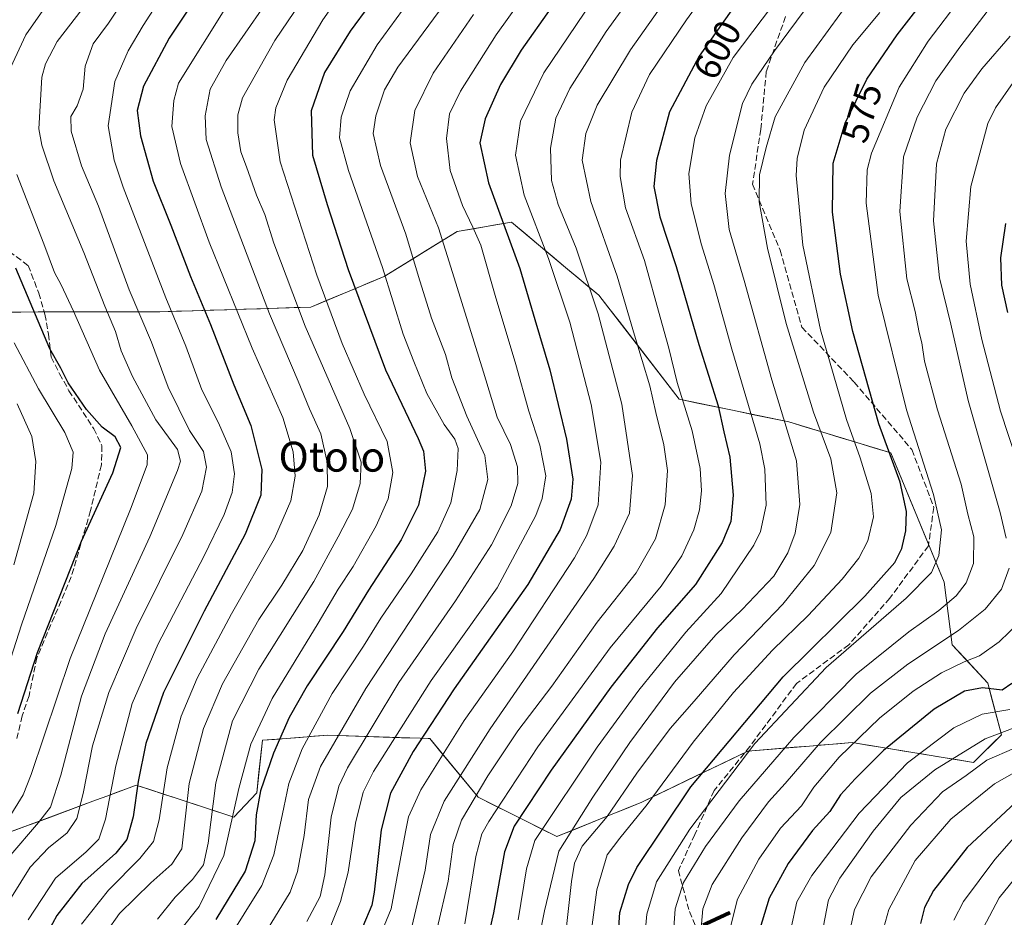
# Model space of a CAD drawing. Units: metres. Extents: x 610189 to 613622, y 4770962 to 4773332.
# Drawn here: x 610870 to 611133, y 4772797 to 4773038 of the extents above; entities that cross this region are included whole.
import ezdxf
from ezdxf.enums import TextEntityAlignment as Align

# ---------------------------------------------------------------- set-up
doc = ezdxf.new("R2010")
doc.units = ezdxf.units.M
doc.header["$MEASUREMENT"] = 0
doc.linetypes.add('DGN Style 3', pattern=[2.307223, 1.648017, -0.659207])
for name, color, linetype, lineweight in [('Arbolado forestal CxS', 92, 'Continuous', 0), ('Curva de nivel maestra', 30, 'Continuous', 30), ('Curva de nivel normal', 30, 'Continuous', 0), ('Pastizal CxS', 92, 'Continuous', 0), ('Rótulo de curva de nivel directora', 7, 'Continuous', 0), ('Senda', 7, 'DGN Style 3', 0), ('Texto cartográfico', 7, 'Continuous', 0)]:
    doc.layers.add(name, color=color, linetype=linetype, lineweight=lineweight)
doc.styles.add('Style-Arial', font='txt')

# ---------------------------------------------------------------- blocks, each defined once
blk = doc.blocks.new('*U17')
at = {"layer": 'Arbolado forestal CxS', "color": 92, "linetype": 'Continuous', "lineweight": 0}
blk.add_polyline3d([(610865.7033, 4772819.7361, 695.4119), (610869.7324, 4772821.2352, 694.0176), (610873.7614, 4772822.7344, 692.5755), (610877.7905, 4772824.2335, 690.7291), (610881.8196, 4772825.7326, 688.7523), (610885.8486, 4772827.2318, 686.3841), (610889.8777, 4772828.7309, 683.8561), (610893.1685, 4772829.9547, 681.8257), (610895.6922, 4772830.8936, 680.1874), (610898.2159, 4772831.8325, 678.5052), (610900.7722, 4772832.7835, 676.6518), (610904.415, 4772831.5942, 673.7727), (610908.0577, 4772830.4048, 670.9251), (610911.7005, 4772829.2155, 668.2411), (610915.5098, 4772827.9719, 665.3338), (610919.319, 4772826.7282, 662.3027), (610923.1282, 4772825.4846, 659.2026), (610926.9375, 4772824.2409, 656.2431), (610929.9855, 4772827.4685, 654.4217), (610933.0335, 4772830.6961, 652.872), (610933.5556, 4772835.3934, 653.3354), (610934.0776, 4772840.0908, 653.9315), (610934.5997, 4772844.7881, 654.7948), (610937.7672, 4772845.035, 652.6096), (610940.9347, 4772845.2819, 650.3602), (610944.6362, 4772845.5704, 647.9028), (610948.3378, 4772845.8588, 645.6025), (610952.0393, 4772846.1473, 643.4127), (610956.9877, 4772845.9823, 639.9783), (610961.9362, 4772845.8174, 636.7319), (610966.8846, 4772845.6524, 633.4598), (610971.8331, 4772845.4875, 630.4803), (610976.7815, 4772845.3225, 627.1766), (610978.9561, 4772845.2499, 625.7101), (610979.3681, 4772845.2359, 625.4339), (610981.9533, 4772842.0964, 622.5416), (610984.5384, 4772838.9569, 619.7595), (610987.1236, 4772835.8173, 616.8048), (610989.7087, 4772832.6778, 613.9938), (610992.2939, 4772829.5383, 611.3928), (610996.5163, 4772827.436, 608.0177), (611000.7386, 4772825.3337, 604.3743), (611004.961, 4772823.2313, 600.6539), (611009.1833, 4772821.129, 596.8996), (611013.4057, 4772819.0267, 593.1827), (611017.9537, 4772820.8634, 591.2001), (611022.5016, 4772822.7001, 589.2194), (611027.0496, 4772824.5367, 586.9993), (611031.5975, 4772826.3734, 585.2179), (611036.1455, 4772828.2101, 583.3428), (611040.2018, 4772830.167, 581.4552), (611044.2581, 4772832.1239, 579.8073), (611048.3144, 4772834.0808, 578.0727), (611052.3706, 4772836.0378, 576.7068), (611056.4269, 4772837.9947, 575.0578), (611060.4832, 4772839.9516, 573.4558), (611064.5395, 4772841.9085, 571.9067), (611068.6711, 4772842.2445, 569.6875), (611072.8027, 4772842.5805, 567.7726), (611076.9343, 4772842.9165, 565.4239), (611081.0659, 4772843.2525, 563.3015), (611084.8634, 4772843.5613, 561.231), (611088.661, 4772843.8701, 559.1643), (611092.4585, 4772844.1789, 557.3193), (611097.0974, 4772843.4235, 554.4958), (611101.7363, 4772842.6681, 551.7069), (611106.3752, 4772841.9127, 549.0184), (611111.0142, 4772841.1573, 546.3991), (611115.6531, 4772840.4019, 543.8489), (611120.292, 4772839.6465, 541.0966), (611124.9309, 4772838.8911, 538.3809), (611127.4235, 4772841.3472, 539.1376), (611129.9161, 4772843.8032, 540.2413), (611132.4087, 4772846.2593, 541.5025), (611131.1931, 4772850.8781, 545.2635), (611129.9775, 4772855.4969, 548.696), (611128.7619, 4772860.1157, 551.6426), (611125.6017, 4772863.5192, 554.3639), (611122.4415, 4772866.9228, 557.3705), (611119.2813, 4772870.3263, 560.4498), (611118.7343, 4772874.5201, 562.8371), (611118.1874, 4772878.7138, 565.2939), (611117.6405, 4772882.9076, 567.5101), (611117.0935, 4772887.1013, 569.1694), (611115.3041, 4772891.4284, 570.8284), (611113.5146, 4772895.7554, 572.2731), (611111.7252, 4772900.0825, 573.4083), (611109.9357, 4772904.4095, 574.1191), (611108.1463, 4772908.7366, 574.5689), (611106.3568, 4772913.0636, 574.9091), (611104.5674, 4772917.3907, 575.1627), (611102.7779, 4772921.7177, 575.1963), (611098.2304, 4772923.0959, 577.7884), (611093.6829, 4772924.4741, 580.3733), (611089.1354, 4772925.8523, 582.7131), (611084.5879, 4772927.2305, 584.9834), (611080.0404, 4772928.6087, 587.5091), (611075.4929, 4772929.9869, 590.0434), (611070.6055, 4772931.0015, 592.7752), (611065.7182, 4772932.016, 595.4582), (611060.8308, 4772933.0306, 598.2061), (611055.9434, 4772934.0452, 601.0062), (611051.0561, 4772935.0597, 603.4967), (611046.1687, 4772936.0743, 606.2343), (611043.4813, 4772939.5505, 607.4315), (611040.794, 4772943.0266, 608.4563), (611038.1066, 4772946.5028, 609.5469), (611035.4193, 4772949.9789, 610.6385), (611032.7319, 4772953.4551, 611.7085), (611030.0446, 4772956.9312, 612.6069), (611027.3572, 4772960.4074, 613.5508), (611024.6699, 4772963.8835, 614.4873), (611021.6933, 4772966.3765, 615.7685), (611018.7167, 4772968.8695, 617.154), (611015.7401, 4772971.3625, 618.5296), (611012.124, 4772974.3912, 619.9787), (611008.5078, 4772977.4198, 621.2977), (611004.8917, 4772980.4485, 622.6707), (611001.2755, 4772983.4771, 624.0981), (610996.4279, 4772982.6344, 627.3456), (610991.5804, 4772981.7918, 630.1851), (610986.7328, 4772980.9491, 632.8604), (610982.8126, 4772978.5472, 635.4904), (610978.8924, 4772976.1453, 638.0643), (610974.9723, 4772973.7435, 640.6432), (610971.0521, 4772971.3416, 643.1528), (610967.1319, 4772968.9397, 645.5087), (610963.2117, 4772967.2965, 647.9842), (610959.2914, 4772965.6534, 650.5919), (610955.3712, 4772964.0102, 653.1846), (610951.4509, 4772962.3671, 655.7846), (610947.5307, 4772960.7239, 658.3486), (610943.0344, 4772960.5835, 660.9962), (610938.5382, 4772960.4431, 663.8066), (610934.0419, 4772960.3027, 666.6451), (610929.5456, 4772960.1623, 669.2513), (610925.0494, 4772960.0219, 671.8406), (610920.5531, 4772959.8815, 674.5586), (610916.0568, 4772959.7411, 677.2757), (610911.5606, 4772959.6007, 679.8294), (610907.0643, 4772959.4603, 682.1961), (610902.4159, 4772959.4547, 684.7507), (610897.7674, 4772959.449, 687.6307), (610893.119, 4772959.4434, 690.2815), (610888.4705, 4772959.4377, 692.5996), (610883.8221, 4772959.4321, 695.1528), (610879.1736, 4772959.4264, 697.6894), (610874.5252, 4772959.4208, 700.2441), (610869.8768, 4772959.4152, 702.7864), (610865.2283, 4772959.4095, 705.4087)], dxfattribs=at)

msp = doc.modelspace()

# ---------------------------------------------------------------- linework, layer by layer
at = {"layer": 'Arbolado forestal CxS', "color": 92, "linetype": 'Continuous', "lineweight": 0}
msp.add_polyline3d([(610865.7033, 4772819.7361, 695.4119), (610889.8777, 4772828.7309, 683.8561), (610893.1685, 4772829.9547, 681.8257), (610898.2159, 4772831.8325, 678.5052), (610900.7722, 4772832.7835, 676.6518), (610911.7005, 4772829.2155, 668.2411), (610926.9375, 4772824.2409, 656.2431), (610933.0335, 4772830.6961, 652.872), (610934.5997, 4772844.7881, 654.7948), (610940.9347, 4772845.2819, 650.3602), (610952.0393, 4772846.1473, 643.4127), (610976.7815, 4772845.3225, 627.1766), (610978.9561, 4772845.2499, 625.7101), (610979.3681, 4772845.2359, 625.4339), (610992.2939, 4772829.5383, 611.3928), (611013.4057, 4772819.0267, 593.1827), (611036.1455, 4772828.2101, 583.3428), (611064.5395, 4772841.9085, 571.9067), (611081.0659, 4772843.2525, 563.3015), (611092.4585, 4772844.1789, 557.3193), (611124.9309, 4772838.8911, 538.3809), (611132.4087, 4772846.2593, 541.5025), (611128.7619, 4772860.1157, 551.6426), (611119.2813, 4772870.3263, 560.4498), (611117.0935, 4772887.1013, 569.1694), (611102.7779, 4772921.7177, 575.1963), (611075.4929, 4772929.9869, 590.0434), (611046.1687, 4772936.0743, 606.2343), (611024.6699, 4772963.8835, 614.4873), (611015.7401, 4772971.3625, 618.5296), (611001.2755, 4772983.4771, 624.0981), (610986.7328, 4772980.9491, 632.8604), (610967.1319, 4772968.9397, 645.5087), (610947.5307, 4772960.7239, 658.3486), (610907.0643, 4772959.4603, 682.1961), (610841.9861, 4772959.3813, 720.3115)], dxfattribs=at)
at = {"layer": 'Curva de nivel maestra', "color": 30, "linetype": 'Continuous', "lineweight": 30, "flags": 128}
for points, elevation in [([(611067.77, 4773051.0201), (611051.5, 4773027.9301), (611043.56, 4773013.0301), (611040.06, 4772999.9801), (611039.35, 4772993.0301), (611041, 4772984.9301), (611045.36, 4772971.6001), (611051.45, 4772950.6901), (611056.57, 4772934.2901), (611058.12, 4772927.3601), (611059.75, 4772920.6001), (611060.64, 4772910.4301), (611060.02, 4772903.3101), (611057.7, 4772897.7101), (611050.55, 4772886.4701), (611040.39, 4772874.8801), (611027.82, 4772859.0501), (611011.85, 4772836.7901), (611001.95, 4772821.8501), (610999.34, 4772814.9401), (610996.48, 4772798.6101), (610991.61, 4772777.3801)], 600), ([(610968.56, 4773048.9201), (610958.07, 4773034.5701), (610951.21, 4773023.4901), (610947.64, 4773013.2401), (610947.97, 4773001.4201), (610951.88, 4772988.2301), (610957.51, 4772970.7601), (610967.51, 4772943.9301), (610976.27, 4772925.6001), (610977.66, 4772922.1601), (610978.27, 4772916.8601), (610976.32, 4772907.6801), (610971.71, 4772898.4501), (610962.95, 4772885.0001), (610956.15, 4772873.8801), (610946.57, 4772859.3801), (610941.69, 4772850.8901), (610937.57, 4772841.3601), (610934.05, 4772831.2501), (610932.89, 4772824.8801), (610932.54, 4772817.9101), (610929.99, 4772809.7501), (610922.07, 4772796.8101)], 650), ([(610918.37, 4773045.9301), (610909.61, 4773032.6801), (610902.74, 4773019.8901), (610901.06, 4773013.3401), (610901.92, 4773006.5301), (610905.31, 4772994.4201), (610910.08, 4772982.7001), (610915.34, 4772968.9001), (610920.68, 4772956.0801), (610926.91, 4772939.9701), (610931.42, 4772929.0101), (610934.38, 4772917.2601), (610934.1, 4772910.3601), (610929.98, 4772899.9501), (610918.93, 4772879.3801), (610908.1, 4772857.6101), (610903.38, 4772843.9701), (610901.31, 4772833.7201), (610899.98, 4772824.3001), (610898.3, 4772818.2801), (610895.33, 4772814.6101), (610886.25, 4772806.4401), (610879.55, 4772797.8601), (610877.18, 4772793.6101)], 675), ([(611011.79, 4773040.7601), (611003.87, 4773029.5101), (610998.27, 4773020.3401), (610994.17, 4773011.1201), (610992.77, 4773004.7101), (610995.07, 4772994.0201), (611003.47, 4772971.0801), (611007.52, 4772957.4201), (611011.53, 4772943.9201), (611016.02, 4772925.4101), (611017.72, 4772914.6601), (611017.22, 4772909.3701), (611014.28, 4772901.2001), (611005.61, 4772886.4601), (610985.92, 4772858.6001), (610974.9, 4772841.8201), (610968.88, 4772830.6101), (610966.33, 4772820.8401), (610964.48, 4772804.1501), (610963.89, 4772800.6201), (610961.47, 4772794.9901)], 625), ([(611029.34, 4772785.1401), (611030.24, 4772798.7001), (611032.54, 4772806.1901), (611034.82, 4772810.7201), (611049.24, 4772832.3401), (611074.03, 4772861.7901), (611095.85, 4772883.3801), (611103.86, 4772892.4001), (611105.73, 4772896.0901), (611106.81, 4772900.8101), (611107.03, 4772906.0101), (611105.31, 4772913.8801), (611099.64, 4772929.5001), (611092.6, 4772954.1801), (611089.32, 4772969.5101), (611087.2, 4772986.1801), (611087.36, 4772999.2301), (611090.55, 4773009.9301), (611096.36, 4773021.7801), (611104.47, 4773033.6401), (611111.41, 4773042.4101)], 575), ([(611133.54, 4772983.0901), (611132.2, 4772973.9201), (611132.49, 4772966.6401), (611134.04, 4772959.3201)], 550), ([(610869.09, 4772851.9801), (610874.35, 4772868.2801), (610886.1, 4772898.0601), (610894.52, 4772916.4101), (610896.63, 4772923.1301), (610895.11, 4772926.0301), (610891.7, 4772928.6401), (610887.45, 4772933.3001), (610882.54, 4772940.4901), (610880.59, 4772944.4101), (610877.68, 4772949.5901), (610868.58, 4772971.1901)], 700), ([(611135.22, 4772859.9601), (611132.61, 4772858.2101), (611127.38, 4772858.8201), (611122.52, 4772857.9201), (611114.45, 4772853.0801), (611100.85, 4772842.0201), (611093.31, 4772834.4401), (611089.3, 4772830.1701), (611086.47, 4772825.7401), (611081.82, 4772820.6201), (611075.34, 4772811.8101), (611070.26, 4772802.5801), (611067.77, 4772794.3201)], 550), ([(611137.47, 4772829.3401), (611123.27, 4772816.1101), (611114.27, 4772804.6001), (611111.85, 4772800.0001), (611110.78, 4772795.8001)], 525)]:
    msp.add_lwpolyline(points, dxfattribs=dict(at, elevation=elevation))
at = {"layer": 'Curva de nivel normal', "color": 30, "linetype": 'Continuous', "lineweight": 0, "flags": 128}
for points, elevation in [([(610974.87, 4773071.94), (610950.7, 4773037.62), (610941.15, 4773021.45), (610938.16, 4773014.1), (610937.73, 4773010.88), (610939.32, 4772999.6), (610949.13, 4772969.32), (610955.93, 4772950.98), (610961.79, 4772937.47), (610967.98, 4772924.8), (610969.52, 4772916.43), (610968.27, 4772909.39), (610965.04, 4772902.18), (610958.85, 4772891.27), (610954.89, 4772885.27), (610949.46, 4772876.18), (610937.18, 4772855.98), (610931.47, 4772843.78), (610928.29, 4772831.88), (610924.22, 4772813.96), (610917.59, 4772800.29), (610912.4, 4772793.73)], 655), ([(610867.37, 4772802.78), (610872.36, 4772810.82), (610877.25, 4772816.01), (610882.31, 4772820), (610884.84, 4772823.87), (610886.57, 4772830.52), (610889.09, 4772843.35), (610893.4, 4772857.57), (610900.79, 4772874.68), (610913.24, 4772899.9), (610918.3, 4772911.49), (610919.58, 4772917.92), (610918.81, 4772922.08), (610915.06, 4772927.67), (610909.34, 4772939.26), (610904.85, 4772951.36), (610898.9, 4772965.39), (610890.64, 4772987.72), (610886.1, 4772998.58), (610883.4, 4773007.84), (610883.25, 4773011.7), (610884.98, 4773014.6), (610886.6, 4773019.1), (610887.1, 4773025.2), (610889.27, 4773031.15), (610893.32, 4773036.68), (610915.32, 4773069.88)], 685), ([(610963.54, 4773069.88), (610937.9, 4773032.08), (610929.2, 4773016.7), (610927.96, 4773012.17), (610927.95, 4773007.41), (610928.79, 4773002.27), (610930.33, 4772998.29), (610933.02, 4772990.71), (610935.24, 4772985.52), (610937.63, 4772977.82), (610945.99, 4772955.6), (610958, 4772928.25), (610961.02, 4772919.2), (610960.73, 4772913.5), (610958.64, 4772906.68), (610954.86, 4772899.24), (610948.29, 4772887.28), (610933.61, 4772863.81), (610926.56, 4772850.02), (610922.08, 4772833.43), (610920.05, 4772817.22), (610918.81, 4772811.43), (610915.89, 4772807.54), (610911.21, 4772802.83), (610906.47, 4772796.88)], 660), ([(610921.66, 4773065.59), (610902.61, 4773036.06), (610898.64, 4773029.32), (610895.04, 4773021.08), (610893.3, 4773009.29), (610894.89, 4773000.04), (610897.26, 4772992.83), (610908.71, 4772963.18), (610914.04, 4772950.24), (610918.34, 4772938.63), (610922.83, 4772929.73), (610926.18, 4772922.02), (610927.09, 4772916.08), (610926.47, 4772911.14), (610924.36, 4772905.22), (610918.85, 4772893.94), (610906.62, 4772870.61), (610899.67, 4772854.61), (610895.31, 4772837.94), (610892.57, 4772823.72), (610890.81, 4772818.36), (610887.36, 4772814.98), (610879.18, 4772807.93), (610871.89, 4772796.78)], 680), ([(610981.34, 4772794.43), (610984.3, 4772807.06), (610985.61, 4772816.94), (610987.91, 4772823.38), (610994.89, 4772835.28), (611002.97, 4772847.28), (611012.05, 4772859.28), (611024.2, 4772876.4), (611034.6, 4772889.63), (611039.77, 4772898.74), (611042.44, 4772907.8), (611042.99, 4772916.96), (611042.03, 4772923.9), (611039.91, 4772932.52), (611038.28, 4772939.67), (611034.15, 4772953.23), (611029.58, 4772969.03), (611022.5, 4772989.01), (611020.22, 4773000.09), (611021.17, 4773007.19), (611024.2, 4773014.79), (611033.15, 4773029.56), (611051.88, 4773056.16)], 610), ([(610961.53, 4772781.48), (610969.02, 4772799.64), (610972.84, 4772820.27), (610973.67, 4772824.34), (610977.02, 4772831.51), (610988.6, 4772850.09), (611001.58, 4772868.51), (611018.12, 4772893.62), (611021.45, 4772899.69), (611024.48, 4772907.85), (611025.18, 4772919.24), (611022.56, 4772934.68), (611016.87, 4772956.74), (611011.16, 4772973.76), (611004.61, 4772990.65), (611002.32, 4773001.36), (611003.68, 4773010.47), (611009.95, 4773023.4), (611031.65, 4773055.69)], 620), ([(610988.72, 4772795.66), (610991.73, 4772813.68), (610993.28, 4772819.72), (610995.15, 4772823.1), (611008.32, 4772843.03), (611027.65, 4772869.52), (611041.34, 4772886.06), (611046.89, 4772894.17), (611050.06, 4772901.13), (611051.63, 4772906.47), (611052.13, 4772911.58), (611051.77, 4772917.51), (611049.64, 4772927.59), (611045.59, 4772940.54), (611043.42, 4772949.71), (611041.09, 4772958.04), (611036.9, 4772973.17), (611031.81, 4772987.31), (611030.32, 4772995.71), (611030.43, 4773000.02), (611033.43, 4773012.94), (611038.23, 4773022.96), (611048.14, 4773037.58), (611060.9, 4773055.26)], 605), ([(610974.6, 4772794.89), (610978.11, 4772810.06), (610979.54, 4772819.58), (610983.24, 4772828.52), (610995.51, 4772847.84), (611023.3, 4772888.09), (611028.77, 4772896.76), (611032.85, 4772905.55), (611033.67, 4772915.68), (611030.77, 4772934.79), (611024.43, 4772958.95), (611018.57, 4772976.52), (611013.74, 4772988.21), (611011.95, 4772994.6), (611011.69, 4773003.27), (611013.11, 4773011.27), (611016.85, 4773019.27), (611026.59, 4773034.49), (611039.12, 4773051.84)], 615), ([(610924.99, 4772790.73), (610934.37, 4772805.89), (610937.59, 4772814.17), (610940.26, 4772826.76), (610941.63, 4772833.21), (610945.17, 4772842.46), (610953.27, 4772857.28), (610961.64, 4772869.98), (610966.28, 4772877.47), (610974.4, 4772889.32), (610981.51, 4772900.62), (610984.99, 4772908.38), (610986.75, 4772917.02), (610986.96, 4772922.87), (610986.12, 4772925.39), (610983.23, 4772929.3), (610978.6, 4772937.62), (610975.15, 4772946.17), (610972.28, 4772953.46), (610966.7, 4772971.31), (610957.64, 4772997.25), (610955.18, 4773006.06), (610955.62, 4773011.6), (610958.08, 4773018.6), (610965.3, 4773030.92), (610977.14, 4773047.26)], 645), ([(611006.9, 4773047.26), (610997.11, 4773033.6), (610987.6, 4773018.54), (610984.63, 4773012.46), (610983.84, 4773005.9), (610984.86, 4772997.26), (610988.16, 4772987.88), (610990.86, 4772982.11), (610993.06, 4772977.34), (610996.86, 4772963.81), (611002.45, 4772945.39), (611005.93, 4772932.88), (611008.82, 4772923.78), (611010.43, 4772915.61), (611009.51, 4772909.48), (611007.76, 4772904.93), (610997.46, 4772885.6), (610979.71, 4772860.83), (610964.34, 4772836.48), (610961.58, 4772830.94), (610959.52, 4772822.61), (610957.56, 4772809.5), (610955.46, 4772801.61), (610946.23, 4772778.37)], 630), ([(611083.48, 4773045.25), (611071.65, 4773029.33), (611065.64, 4773020.4), (611063.12, 4773015.24), (611059.58, 4773001.38), (611058.49, 4772991.11), (611059.57, 4772981.52), (611063.52, 4772967.82), (611070.93, 4772941.25), (611077.56, 4772919.58), (611078.47, 4772907.92), (611077.24, 4772900.27), (611075.21, 4772894.93), (611071.48, 4772888.7), (611063.01, 4772879.83), (611055.99, 4772873.01), (611044.87, 4772860.32), (611032.93, 4772844.17), (611023, 4772829.61), (611013.91, 4772815.16), (611010.06, 4772799.11), (611007.25, 4772784.88)], 590), ([(611095.41, 4773047.71), (611079.82, 4773026.22), (611071.88, 4773011.68), (611069.47, 4773003.46), (611067.62, 4772996.12), (611067.6, 4772988.88), (611069.76, 4772976.51), (611074.8, 4772956.32), (611082.07, 4772932.64), (611086.79, 4772920.11), (611088.38, 4772911), (611086.72, 4772900.4), (611082.33, 4772891.59), (611073.86, 4772881.22), (611060.84, 4772867.66), (611050.15, 4772855.26), (611043.7, 4772847.94), (611034.84, 4772835.98), (611026.9, 4772824.42), (611020.22, 4772816.45), (611018.16, 4772811.9), (611017.36, 4772806.96), (611014.48, 4772781.27)], 585), ([(611003.04, 4772796.76), (611005.25, 4772810.4), (611007.52, 4772817.94), (611024.19, 4772842.94), (611035.36, 4772858.25), (611047.93, 4772873.7), (611057.4, 4772884.07), (611066.17, 4772896.97), (611067.91, 4772900.65), (611069.44, 4772907.68), (611069.04, 4772917.38), (611067.73, 4772924.13), (611060.25, 4772949.48), (611055.47, 4772966.76), (611052.11, 4772977.4), (611049.32, 4772988.38), (611048.74, 4772996.45), (611050.3, 4773006.07), (611053.34, 4773014.6), (611060.6, 4773027.51), (611073.65, 4773044.81)], 595), ([(611036.37, 4772785.33), (611037.48, 4772798.29), (611040.06, 4772806.95), (611048.98, 4772821.04), (611066.45, 4772843.9), (611085.53, 4772864.27), (611106.93, 4772882.83), (611113.7, 4772889.66), (611115.67, 4772894.24), (611116.39, 4772901.14), (611114.2, 4772910.57), (611106.97, 4772933.2), (611099.42, 4772963.94), (611096.19, 4772988.52), (611096.44, 4772997.51), (611097.63, 4773001.93), (611105.03, 4773019.6), (611112.79, 4773031.93), (611121.69, 4773043.6)], 570), ([(611130.91, 4773042.86), (611121.32, 4773030.29), (611114.83, 4773021.27), (611109.86, 4773011.6), (611106.22, 4773000.93), (611105.24, 4772986.28), (611107.09, 4772968.31), (611109.36, 4772959.52), (611110.43, 4772953.89), (611111.12, 4772951.17), (611111.82, 4772946.27), (611115.34, 4772933.28), (611121.64, 4772913.36), (611123.47, 4772905.35), (611125.01, 4772899.28), (611124.94, 4772892.1), (611122.98, 4772886.94), (611120.29, 4772883.44), (611115.68, 4772879.49), (611107.66, 4772873.84), (611093.54, 4772862.5), (611076.87, 4772845.57), (611062.25, 4772828.57), (611053.23, 4772816.39), (611047.35, 4772806.73), (611045.1, 4772799.72), (611044.21, 4772787.04)], 565), ([(610866.66, 4772813.53), (610874.63, 4772822.77), (610877.87, 4772826.9), (610880.59, 4772835.43), (610886.12, 4772856.61), (610892.44, 4772873.28), (610904.42, 4772899.28), (610911.8, 4772916.96), (610912.61, 4772919.54), (610911.85, 4772922.61), (610906.06, 4772930.59), (610899.74, 4772942.16), (610896.79, 4772949.07), (610895.25, 4772954.19), (610892.39, 4772961), (610886.76, 4772975.36), (610878.76, 4772994.56), (610875.48, 4773004.04), (610874.72, 4773008.4), (610875.47, 4773022.27), (610876.46, 4773025.88), (610879.59, 4773031.85), (610886.3, 4773040.49)], 690), ([(610876.98, 4773041.88), (610871.25, 4773033.63), (610867.15, 4773024.76)], 695), ([(610925.41, 4773041.91), (610912.07, 4773020.68), (610910.83, 4773016.07), (610910.29, 4773009.11), (610912.62, 4772999.14), (610920.27, 4772978.1), (610931.79, 4772949.72), (610939.99, 4772931.21), (610942.82, 4772921.99), (610943.3, 4772915.52), (610942.18, 4772908.89), (610937.84, 4772898.84), (610926.25, 4772878.6), (610917.08, 4772861.43), (610912.77, 4772851.23), (610909.08, 4772837.41), (610906.96, 4772823.53), (610905.4, 4772817.66), (610901.76, 4772813.12), (610893.32, 4772804.68), (610886.14, 4772795.59)], 670), ([(610935.05, 4773041.39), (610924.86, 4773026.75), (610920.57, 4773019.06), (610919.26, 4773011.93), (610919.52, 4773005.59), (610923.55, 4772992.9), (610936.47, 4772958.92), (610944.14, 4772940.92), (610947.19, 4772933.48), (610950.18, 4772926.79), (610951.92, 4772919.2), (610951.98, 4772912.73), (610949.79, 4772905.17), (610945.39, 4772895.6), (610939.74, 4772886.31), (610933.63, 4772877.12), (610923.9, 4772859.9), (610918.81, 4772847.92), (610914.92, 4772833.19), (610912.99, 4772815.71), (610910.34, 4772811.68), (610904.65, 4772806.64), (610896.33, 4772798.47), (610892.64, 4772793.24)], 665), ([(610932.89, 4772789.22), (610941.98, 4772804.14), (610943.96, 4772809.66), (610945.72, 4772819.34), (610946.89, 4772828.9), (610950.16, 4772837.77), (610962.22, 4772858.66), (610985.6, 4772894.27), (610992.76, 4772906.6), (610994.92, 4772914.61), (610994.12, 4772920.97), (610989.32, 4772931.53), (610985.24, 4772941.84), (610983.54, 4772948.02), (610979.86, 4772957.81), (610976.32, 4772968.93), (610972.97, 4772980.27), (610966.15, 4772998.6), (610964.22, 4773007.18), (610964.89, 4773011.91), (610967.28, 4773018.84), (610970.8, 4773024.93), (610983.12, 4773041.6)], 640), ([(610991.04, 4773039.07), (610980.24, 4773023.38), (610975.39, 4773013.38), (610974.13, 4773004.74), (610976.1, 4772995.72), (610981.72, 4772981.93), (610985.48, 4772970.02), (610993.77, 4772943.28), (610997.45, 4772931.3), (611001.01, 4772923.92), (611002.85, 4772917.96), (611002.91, 4772913.5), (611001.17, 4772907.52), (610995.94, 4772897.07), (610986.24, 4772882.16), (610971.07, 4772860.28), (610957.32, 4772837.44), (610955.02, 4772832.52), (610953, 4772824.25), (610951.26, 4772808.78), (610950.02, 4772802.95), (610946.42, 4772796.28)], 635), ([(611022.32, 4772791.35), (611024.14, 4772804.77), (611026.9, 4772814.17), (611030.26, 4772818.58), (611037.58, 4772827.61), (611049.91, 4772844.28), (611060.7, 4772857.61), (611071.16, 4772868.94), (611080.72, 4772878.19), (611089.82, 4772887.94), (611094.29, 4772893.52), (611096.66, 4772898.19), (611098.14, 4772904.61), (611097.55, 4772910.85), (611094.58, 4772920.43), (611090.92, 4772930.64), (611083.99, 4772954.61), (611079.28, 4772977.31), (611077.43, 4772995.97), (611077.73, 4773000.53), (611079.63, 4773008.07), (611084.96, 4773019.63), (611092.65, 4773030.93), (611099.88, 4773039.6)], 580), ([(611133.72, 4772898.85), (611132.13, 4772905.77), (611123.55, 4772935.69), (611118.87, 4772956.12), (611115.81, 4772968.6), (611114.28, 4772983.8), (611115.09, 4772999.06), (611117.55, 4773008.31), (611122.49, 4773017.99), (611127.2, 4773024.54), (611134.77, 4773033.27)], 560), ([(611135.6, 4773020.81), (611130.8, 4773014.03), (611128.8, 4773009.84), (611124.24, 4772992.99), (611122.96, 4772978.36), (611124.05, 4772966.89), (611127.2, 4772952.02), (611132.2, 4772932.92), (611136.44, 4772919.84)], 555), ([(610868.78, 4772996.2), (610876.06, 4772977.65), (610878.9, 4772969.96), (610880.72, 4772966.69), (610883.94, 4772959.62), (610890.99, 4772943.88), (610899.64, 4772928.97), (610903.84, 4772921.19), (610903.67, 4772918.55), (610899.23, 4772906.61), (610883.08, 4772866.64), (610872.66, 4772835.66), (610870.5, 4772830.22), (610866.49, 4772823.69)], 695), ([(610863.63, 4772855.89), (610870.06, 4772875.68), (610879.27, 4772902.3), (610883.55, 4772917.54), (610883.91, 4772921.93), (610881.64, 4772927.17), (610874.65, 4772938.87), (610868.08, 4772951.17)], 705), ([(610868.05, 4772891.78), (610873.34, 4772910.9), (610873.91, 4772919.39), (610872.81, 4772926.09), (610868.9, 4772934.8)], 710), ([(611051.66, 4772790.38), (611052.46, 4772799.7), (611054.96, 4772806.21), (611062.9, 4772818.7), (611070.05, 4772828.28), (611074.5, 4772833.27), (611084.03, 4772844.18), (611097.41, 4772857.43), (611107.35, 4772865.19), (611120.94, 4772874.14), (611128.08, 4772879.88), (611132.47, 4772885.25), (611134.46, 4772890.86)], 560), ([(611140.08, 4772879.2), (611131.86, 4772871.16), (611126.6, 4772867.4), (611122.48, 4772865.8), (611116.37, 4772862.86), (611108.82, 4772857.98), (611099.8, 4772850.72), (611088.97, 4772840.28), (611082.16, 4772832.28), (611078.91, 4772827.28), (611073.24, 4772821.29), (611067.45, 4772812.93), (611061.76, 4772802.26), (611059.59, 4772793.78)], 555), ([(611076.13, 4772794.57), (611077.61, 4772801.52), (611081.66, 4772808.57), (611094.37, 4772825.28), (611107.31, 4772838.8), (611119.65, 4772848.15), (611127.31, 4772851.8), (611134.65, 4772853.07)], 545), ([(611135.87, 4772848.09), (611128.1, 4772845.16), (611114.56, 4772836.88), (611105.52, 4772829.44), (611098.11, 4772820.5), (611089.17, 4772807.89), (611086.16, 4772802.05), (611084.7, 4772794.66)], 540), ([(611135.9, 4772842.66), (611128.53, 4772839.44), (611122.98, 4772835.41), (611116.65, 4772830.96), (611108.13, 4772822.09), (611097.57, 4772808.21), (611093.13, 4772799.49), (611091.65, 4772792.86)], 535), ([(611100.47, 4772793.08), (611102.32, 4772799.5), (611109.32, 4772812.61), (611118.92, 4772823.66), (611130.54, 4772833.17), (611141.31, 4772839.24)], 530), ([(611138.24, 4772821.52), (611130.65, 4772812.88), (611122.26, 4772801.6), (611119.67, 4772796.69)], 520), ([(611127.53, 4772794.54), (611131.82, 4772802.61), (611141.05, 4772813.95)], 515)]:
    msp.add_lwpolyline(points, dxfattribs=dict(at, elevation=elevation))
at = {"layer": 'Pastizal CxS', "color": 92, "linetype": 'Continuous', "lineweight": 0}
for points in [[(610841.9861, 4772959.3813, 720.3115), (610907.0643, 4772959.4603, 682.1961), (610947.5307, 4772960.7239, 658.3486), (610967.1319, 4772968.9397, 645.5087), (610986.7328, 4772980.9491, 632.8604), (611001.2755, 4772983.4771, 624.0981), (611015.7401, 4772971.3625, 618.5296), (611024.6699, 4772963.8835, 614.4873), (611046.1687, 4772936.0743, 606.2343), (611075.4929, 4772929.9869, 590.0434), (611102.7779, 4772921.7177, 575.1963), (611117.0935, 4772887.1013, 569.1694), (611119.2813, 4772870.3263, 560.4498), (611128.7619, 4772860.1157, 551.6426), (611132.4087, 4772846.2593, 541.5025), (611124.9309, 4772838.8911, 538.3809), (611092.4585, 4772844.1789, 557.3193), (611081.0659, 4772843.2525, 563.3015), (611064.5395, 4772841.9085, 571.9067), (611036.1455, 4772828.2101, 583.3428), (611013.4057, 4772819.0267, 593.1827), (610992.2939, 4772829.5383, 611.3928), (610979.3681, 4772845.2359, 625.4339), (610978.9561, 4772845.2499, 625.7101), (610976.7815, 4772845.3225, 627.1766), (610952.0393, 4772846.1473, 643.4127), (610940.9347, 4772845.2819, 650.3602), (610934.5997, 4772844.7881, 654.7948), (610933.0335, 4772830.6961, 652.872), (610926.9375, 4772824.2409, 656.2431), (610911.7005, 4772829.2155, 668.2411), (610900.7722, 4772832.7835, 676.6518), (610898.2159, 4772831.8325, 678.5052), (610893.1685, 4772829.9547, 681.8257), (610889.8777, 4772828.7309, 683.8561), (610865.7033, 4772819.7361, 695.4119)], [(610865.7033, 4772819.7361, 695.4119), (610889.8777, 4772828.7309, 683.8561), (610893.1685, 4772829.9547, 681.8257), (610898.2159, 4772831.8325, 678.5052), (610900.7722, 4772832.7835, 676.6518), (610911.7005, 4772829.2155, 668.2411), (610926.9375, 4772824.2409, 656.2431), (610933.0335, 4772830.6961, 652.872), (610934.5997, 4772844.7881, 654.7948), (610940.9347, 4772845.2819, 650.3602), (610952.0393, 4772846.1473, 643.4127), (610976.7815, 4772845.3225, 627.1766), (610978.9561, 4772845.2499, 625.7101), (610979.3681, 4772845.2359, 625.4339), (610992.2939, 4772829.5383, 611.3928), (611013.4057, 4772819.0267, 593.1827), (611036.1455, 4772828.2101, 583.3428), (611064.5395, 4772841.9085, 571.9067), (611081.0659, 4772843.2525, 563.3015), (611092.4585, 4772844.1789, 557.3193), (611124.9309, 4772838.8911, 538.3809), (611132.4087, 4772846.2593, 541.5025), (611128.7619, 4772860.1157, 551.6426), (611119.2813, 4772870.3263, 560.4498), (611117.0935, 4772887.1013, 569.1694), (611102.7779, 4772921.7177, 575.1963), (611075.4929, 4772929.9869, 590.0434), (611046.1687, 4772936.0743, 606.2343), (611024.6699, 4772963.8835, 614.4873), (611015.7401, 4772971.3625, 618.5296), (611001.2755, 4772983.4771, 624.0981), (610986.7328, 4772980.9491, 632.8604), (610967.1319, 4772968.9397, 645.5087), (610947.5307, 4772960.7239, 658.3486), (610907.0643, 4772959.4603, 682.1961), (610841.9861, 4772959.3813, 720.3115)]]:
    msp.add_polyline3d(points, dxfattribs=at)
at = {"layer": 'Senda', "color": 7, "linetype": 'DGN Style 3', "lineweight": 0}
for points in [[(611074.6201, 4773038.5001, 613.8847), (611069.4701, 4773023.7801, 613.1653), (611068.0001, 4773008.3301, 603.1025), (611065.7901, 4772993.6101, 604.0036), (611073.1501, 4772975.9401, 609.1817), (611079.0301, 4772955.3401, 607.2927), (611093.0101, 4772940.6201, 599.6495), (611108.4601, 4772922.5801, 583.8072), (611114.3401, 4772907.1301, 577.6449), (611112.8701, 4772896.8201, 583.5182), (611102.5701, 4772882.8401, 572.6329), (611091.5401, 4772870.3301, 571.0161), (611077.5601, 4772860.0201, 572.5522), (611065.0601, 4772843.1001, 571.3742), (611055.4901, 4772831.3201, 573.7641), (611050.3401, 4772819.5401, 582.5488), (611045.9301, 4772809.9801, 583.848), (611048.8701, 4772798.9401, 581.7323), (611054.7601, 4772784.9501, 579.2192)], [(610859.3659, 4772981.1651, 724.6541), (610871.8601, 4772971.8501, 710.8722), (610874.7001, 4772964.4901, 701.4136), (610876.3401, 4772958.8101, 699.5085), (610877.2601, 4772953.5301, 700.0312), (610878.0201, 4772947.3701, 701.1558), (610880.2501, 4772942.9001, 701.3484), (610882.7701, 4772938.3601, 701.2886), (610889.4201, 4772928.1701, 702.9327), (610891.5801, 4772923.6601, 702.3256), (610891.4601, 4772918.4901, 701.9292), (610888.5401, 4772906.2501, 701.3258), (610883.3801, 4772888.5001, 700.4532), (610874.1801, 4772866.9001, 701.0331), (610872.0701, 4772856.6601, 699.9974), (610870.2201, 4772851.3001, 700.4129), (610868.8201, 4772845.3001, 700.039)]]:
    msp.add_polyline3d(points, dxfattribs=at)

# ---------------------------------------------------------------- block references
at = {"layer": 'Arbolado forestal CxS', "color": 92, "linetype": 'Continuous', "lineweight": 0}
msp.add_blockref('*U17', (0, 0), dxfattribs=at)

# ---------------------------------------------------------------- texts
at = {"layer": 'Rótulo de curva de nivel directora', "color": 7, "linetype": 'Continuous', "lineweight": 0, "style": 'Style-Arial'}
for s, rotation, p in [('600', 61.947389, (611056.3785, 4773029.5885)), ('575', 73.399007, (611095.0697, 4773012.7401))]:
    msp.add_text(s, height=7, rotation=rotation, dxfattribs=at).set_placement(p, align=Align.MIDDLE_CENTER)
at = {"layer": 'Texto cartográfico', "color": 7, "linetype": 'Continuous', "lineweight": 0, "style": 'Style-Arial'}
msp.add_text('Otolo', height=8, dxfattribs=at).set_placement((610953.1615, 4772920.6901), align=Align.MIDDLE_CENTER)
msp.add_text('Luartzeko Bidea', height=8, rotation=294.891591, dxfattribs=at).set_placement((611072.8428, 4772761.0449), align=Align.MIDDLE_CENTER)

doc.saveas('drawing.dxf')
